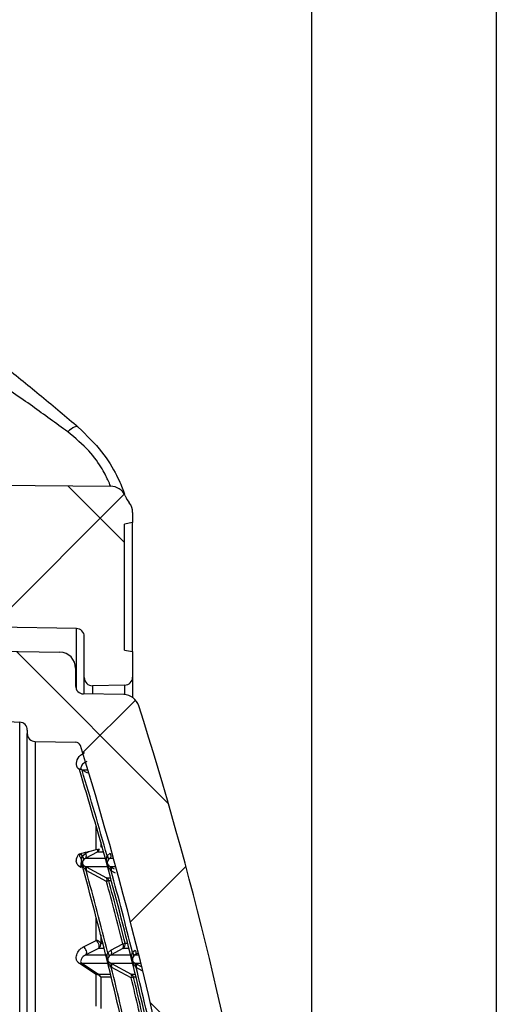
# Model space of a CAD drawing. Units: millimetres. Extents: x 31 to 556, y -524 to 312.
# Drawn here: x 527 to 556, y 67 to 128 of the extents above; entities that cross this region are included whole.
import ezdxf

# ---------------------------------------------------------------- set-up
doc = ezdxf.new("R2010")
doc.units = ezdxf.units.MM
doc.header["$PDSIZE"] = -1
doc.layers.add('COTES', color=161, linetype='Continuous')
doc.styles.add('SLDTEXTSTYLE0', font='TXT', dxfattribs={"width": 0.7})
doc.dimstyles.new('SLDDIMSTYLE1', dxfattribs={"dimtxt": 2.5, "dimasz": 3, "dimexe": 0, "dimexo": 0.0625, "dimtad": 1, "dimtoh": 1, "dimdec": 1, "dimlfac": 3, "dimrnd": 1e-09, "dimzin": 12, "dimdsep": 46, "dimtxsty": 'SLDTEXTSTYLE0', "dimsah": 1, "dimcen": 0.09, "dimadec": 0, "dimazin": 0, "dimtfac": 1, "dimtofl": 0, "dimtmove": 0, "dimatfit": 3, "dimfxl": 0, "dimtolj": 1, "dimtzin": 12, "dimarcsym": 0})
pattern_1 = [(44.99999999999999, (-20.66476515692239, -563.1568799369577), (-6.735192090801863, 6.735192090801865), []), (135, (-20.66476515692239, -563.1568799369577), (-6.735192090801865, -6.735192090801863), [])]

# ---------------------------------------------------------------- blocks, each defined once
blk = doc.blocks.new('*D3')
at = {"layer": 'COTES', "color": 0, "lineweight": -2}
for p, q in [((478.8403301743848, 102.8040686915606), (478.8403301743848, 195.5415686915618)), ((535.768443940406, 195.5415686915618), (487.8403301743848, 195.5415686915618)), ((544.768443940406, 21.354068691561), (544.768443940406, 195.5415686915618))]:
    blk.add_line(p, q, dxfattribs=at)
at = {"layer": 'COTES', "color": 0}
for points in [[(487.8403301743848, 197.0415686915618), (487.8403301743848, 194.0415686915618), (478.8403301743848, 195.5415686915618)], [(535.768443940406, 197.0415686915618), (535.768443940406, 194.0415686915618), (544.768443940406, 195.5415686915618)]]:
    blk.add_solid(points, dxfattribs=at)
at = {"layer": 'Defpoints', "color": 0}
for p in [(478.8403301743848, 195.5415686915618), (478.8403301743848, 102.7415686915606), (544.768443940406, 21.291568691561)]:
    blk.add_point(p, dxfattribs=at)
at = {"layer": 'COTES', "color": 0, "insert": (510.7604003183292, 200.1665686915618), "char_height": 8, "attachment_point": 5, "style": 'SLDTEXTSTYLE0'}
blk.add_mtext('\\A1;65.9 mm', dxfattribs=at)

msp = doc.modelspace()

# ---------------------------------------------------------------- hatches: boundary and pattern name
at = {"linetype": 'Continuous'}
h = msp.add_hatch(dxfattribs=at)
h.set_pattern_fill('ANSI37', scale=3, style=0)
h.set_pattern_definition(pattern_1)
edge = h.paths.add_edge_path(flags=0)
edge.add_line((502.3490563776045, -79.94955145953122), (504.3490563776043, -79.9146413296748))
edge.add_arc((504.3403301743862, -79.41471748209653), 0.5, 270.9999999999341, 360.0000000000008)
edge.add_line((504.8403301743863, -79.41471748209653), (504.8403301743862, -75.54753093961651))
edge.add_arc((505.8403301743861, -75.54753093961654), 1, 109.47122063448711, 180, ccw=False)
edge.add_arc((505.3403301743863, -74.13331737724343), 0.5, 289.4712206344854, 360.0000000000008)
edge.add_line((505.8403301743861, -74.13331737724343), (505.8403301743861, -73.78354523963498))
edge.add_arc((505.3403301743863, -73.78354523963498), 0.5, 0, 70.52877936548289)
edge.add_arc((505.8403301743861, -72.36933167726193), 1, 180, 250.5287793655283, ccw=False)
edge.add_line((504.8403301743862, -72.36933167726193), (504.8403301743862, -69.98333066064436))
edge.add_arc((505.1403301743862, -69.98333066064436), 0.3, 95.00000000002842, 180, ccw=False)
edge.add_line((505.1141834515618, -69.68447225121679), (509.0146416598815, -69.3432263754321))
edge.add_arc((508.8403301743861, -67.3508369792487), 2, 275.000000000004, 360.0000000000008)
edge.add_line((510.8403301743861, -67.3508369792487), (510.8403301743861, -58.80194503626075))
edge.add_arc((511.8403301743861, -58.8019450362608), 1, 90.99999999999602, 180, ccw=False)
edge.add_line((511.8228777679487, -57.80209734110434), (529.1210003659487, -57.50015748801997))
edge.add_arc((529.1035479595109, -56.50030979286362), 1, 271.0000000000368, 360.0000000000008)
edge.add_line((530.1035479595109, -56.50030979286362), (530.1035479595109, -55.40690062260865))
edge.add_arc((530.6035479595109, -55.40690062260865), 0.5, 90.99999999993281, 180, ccw=False)
edge.add_line((530.5948217562928, -54.90697677503056), (533.0868326039438, -54.86347856388289))
edge.add_arc((533.0693801975067, -53.86363086872666), 1, 270.9999999999881, 342.3573422872212)
edge.add_arc((314.8403301743856, 15.54156869155952), 230, 342.3573422866378, 358.5674562624347)
edge.add_arc((562.1160504603469, 15.54156869156134), 18.27572028596134, 161.6618181521262, 198.3381818478738, ccw=False)
edge.add_arc((314.8403301743856, 15.54156869155952), 230, 1.432543737566861, 17.64265771336381)
edge.add_arc((533.0693801975058, 84.94676825184877), 1, 17.64265771278426, 89.0000000000129)
edge.add_line((533.0868326039428, 85.94661594700528), (530.5948217562918, 85.99011415815278))
edge.add_arc((530.6035479595099, 86.49003800573087), 0.5, 180, 269.0000000000568, ccw=False)
edge.add_line((530.1035479595099, 86.49003800573087), (530.1035479595099, 87.58344717598584))
edge.add_arc((529.1035479595098, 87.58344717598584), 1, 0, 88.999999999964)
edge.add_line((529.1210003659478, 88.58329487114224), (511.8228777679478, 88.88523472422636))
edge.add_arc((511.840330174385, 89.88508241938268), 1, 180, 269.00000000000307, ccw=False)
edge.add_line((510.8403301743849, 89.88508241938268), (510.8403301743848, 100.0939298983056))
edge.add_line((510.8403301743849, 100.0939298983055), (511.3446934421341, 100.0983314098617))
edge.add_arc((511.3403301743849, 100.5983123713938), 0.5, 270.5000000000022, 360.0000000000008)
edge.add_line((511.840330174385, 100.5983123713938), (511.8403301743849, 101.4804806170257))
edge.add_line((511.8403301743849, 101.4804806170257), (502.8403301743848, 101.5590224271424))
edge.add_line((502.8403301743848, 101.5590224271424), (502.8403301743848, 99.75564269493196))
edge.add_arc((502.3403301743849, 99.75564269493202), 0.5, 289.9999999999862, 360, ccw=False)
edge.add_line((502.5113402460476, 99.28579638453903), (502.1693201027221, 99.16131123284913))
edge.add_arc((502.340330174385, 98.69146492245613), 0.5, 110.0000000000137, 180)
edge.add_line((501.8403301743849, 98.69146492245613), (501.8403301743849, 98.26605097491847))
edge.add_arc((502.340330174385, 98.26605097491847), 0.5, 180, 266.9999999999692)
edge.add_line((502.3141621962633, 97.76673620754116), (507.3664981525065, 97.50195449988257))
edge.add_arc((507.340330174385, 97.00263973250526), 0.5, -7.958078640513122e-13, 86.99999999999682, ccw=False)
edge.add_line((507.8403301743849, 97.00263973250526), (507.8403301743849, 89.08049765061662))
edge.add_arc((507.3403301743851, 89.08049765061662), 0.5, 272.9999999999926, 360, ccw=False)
edge.add_line((507.3664981525064, 88.58118288323931), (502.3141621962635, 88.31640117558081))
edge.add_arc((502.340330174385, 87.81708640820352), 0.5, 93.00000000000183, 180)
edge.add_line((501.840330174385, 87.81708640820352), (501.840330174385, 86.01605097491836))
edge.add_arc((502.3403301743851, 86.01605097491824), 0.5, 180, 266.9999999999882)
edge.add_line((502.3141621962635, 85.51673620754104), (526.6297159376313, 84.24241203391878))
edge.add_arc((526.6035479595099, 83.74309726654155), 0.5, -7.958078640513122e-13, 87.0000000000066, ccw=False)
edge.add_line((527.1035479595099, 83.74309726654155), (527.1035479595099, 83.54194621638385))
edge.add_arc((527.60354795951, 83.54194621638396), 0.5, 180.0000000000106, 268.9999999999308)
edge.add_line((527.5948217562908, 83.04202236880565), (530.1134212096983, 82.99806005181827))
edge.add_arc((530.1081854877672, 82.6981057432713), 0.3, 17.32621571418798, 89.00000000000739, ccw=False)
edge.add_arc((314.8403301743856, 15.54156869155952), 225.800000000002, -3.979039320256561e-13, 17.326215714181785, ccw=False)
edge.add_arc((314.8403301743856, 15.54156869155952), 225.800000000002, 342.6737842858175, 359.9999999999996, ccw=False)
edge.add_arc((530.108185487768, -51.61496836014919), 0.3, 271.0000000000084, 342.6737842858316, ccw=False)
edge.add_line((530.1134212096993, -51.91492266869602), (527.5948217562918, -51.95888498568348))
edge.add_arc((527.6035479595109, -52.45880883326168), 0.5, 91.00000000005068, 180)
edge.add_line((527.1035479595109, -52.45880883326168), (527.1035479595109, -52.65995988341939))
edge.add_arc((526.6035479595109, -52.65995988341939), 0.5, 272.9999999999926, 360, ccw=False)
edge.add_line((526.6297159376323, -53.15927465079665), (502.3141621962645, -54.43359882441925))
edge.add_arc((502.3403301743861, -54.93291359179648), 0.5, 93.00000000000286, 180)
edge.add_line((501.8403301743861, -54.93291359179648), (501.8403301743861, -56.73394902508164))
edge.add_arc((502.3403301743862, -56.73394902508164), 0.5, 180, 266.9999999999892)
edge.add_line((502.3141621962645, -57.23326379245901), (507.3664981525076, -57.49804550011743))
edge.add_arc((507.3403301743861, -57.99736026749474), 0.5, -7.958078640513122e-13, 86.9999999999871, ccw=False)
edge.add_line((507.8403301743861, -57.99736026749474), (507.8403301743861, -65.91950234938338))
edge.add_arc((507.3403301743861, -65.91950234938338), 0.5, 273.00000000000233, 360, ccw=False)
edge.add_line((507.3664981525076, -66.41881711676064), (502.3141621962644, -66.6835988244193))
edge.add_arc((502.3403301743863, -67.18291359179659), 0.5, 93.00000000003162, 180)
edge.add_line((501.8403301743861, -67.18291359179659), (501.8403301743862, -79.44962761195296))
edge.add_arc((502.3403301743863, -79.44962761195296), 0.5, 180, 270.9999999999536)
h = msp.add_hatch(dxfattribs=at)
h.set_pattern_fill('ANSI37', scale=3, style=0)
h.set_pattern_definition(pattern_1)
edge = h.paths.add_edge_path(flags=0)
edge.add_line((512.3490563776033, 92.72229331981839), (511.3316039711656, 92.7045336220026))
edge.add_arc((511.340330174385, 92.2046097744244), 0.5, 91.00000000009952, 180)
edge.add_line((510.8403301743849, 92.2046097744244), (510.8403301743849, 90.87852760869731))
edge.add_arc((511.340330174385, 90.87852760869737), 0.5, 180, 268.9999999999011)
edge.add_line((511.3316039711656, 90.37860376111917), (530.1490563776038, 90.05014390758137))
edge.add_arc((530.140330174385, 89.55022006000331), 0.5, -7.958078640513122e-13, 88.99999999999739, ccw=False)
edge.add_line((530.640330174385, 89.55022006000331), (530.640330174385, 87.00037238804723))
edge.add_arc((531.140330174385, 87.00037238804714), 0.5, 180, 271.0000000001295)
edge.add_line((531.1490563776048, 86.50044854046894), (533.1490563776036, 86.53535867032545))
edge.add_arc((533.1403301743851, 87.03528251790362), 0.5, 270.9999999999928, 360.0000000000008)
edge.add_line((533.6403301743851, 87.03528251790362), (533.640330174385, 88.6235366653577))
edge.add_line((533.640330174385, 88.62353666535773), (533.1403301743851, 88.7117001557119))
edge.add_line((533.1403301743851, 88.71170015571181), (533.140330174385, 96.53537317500337))
edge.add_line((533.140330174385, 96.53537317500343), (533.640330174385, 96.62353666535759))
edge.add_line((533.640330174385, 96.6235366653575), (533.640330174385, 97.24078678464963))
edge.add_arc((532.6403301743849, 97.24078678464969), 1, 0, 37.86058445233647)
edge.add_arc((535.0088496262883, 99.08201344260237), 2, 203.6037590885437, 217.860584452333, ccw=False)
edge.add_arc((532.259840242383, 97.88078598404138), 1, 23.60375908854267, 89.4999999999987)
edge.add_line((532.2685667778815, 98.88074790710562), (514.3359669066358, 99.03724333532645))
edge.add_arc((514.3403301743849, 99.53722429685854), 0.5, 180, 269.49999999999875, ccw=False)
edge.add_line((513.8403301743849, 99.53722429685854), (513.8403301743849, 101.5153880881887))
edge.add_line((513.8403301743849, 101.5153880881887), (511.840330174385, 101.5328418237702))
edge.add_line((511.840330174385, 101.5328418237702), (511.840330174385, 99.55029555935178))
edge.add_line((511.840330174385, 99.55029555935175), (511.3359669066358, 99.54589404779554))
edge.add_arc((511.3403301743849, 99.04591308626345), 0.5, 90.50000000000126, 180)
edge.add_line((510.8403301743849, 99.04591308626345), (510.8403301743849, 97.74156869156099))
edge.add_arc((511.040330174385, 97.74156869156093), 0.2, 180, 270.0000000000008)
edge.add_line((511.040330174385, 97.541568691561), (512.3403301743849, 97.541568691561))
edge.add_arc((512.3403301743849, 97.04156869156088), 0.5, -7.958078640513122e-13, 90.00000000000892, ccw=False)
edge.add_line((512.8403301743849, 97.04156869156088), (512.840330174385, 93.22221716739654))
edge.add_arc((512.3403301743849, 93.2222171673966), 0.5, 270.9999999999627, 360, ccw=False)

# ---------------------------------------------------------------- linework, layer by layer
at = {"color": 7, "linetype": 'Continuous'}
for p, q in [((556.2150969617846, 311.5690347469294), (556.2150969617846, -524.1273324056599)), ((514.3359669066364, 99.03724333532614), (532.268566777882, 98.88074790710516)), ((533.1398765031097, 98.3959133009896), (533.1266302065648, 98.43513307802823)), ((533.6403301743854, 97.24078678464923), (533.6403301743854, 96.62353666535728)), ((533.6403301743854, 96.62353666535728), (533.1403301743856, 96.53537317500297)), ((533.1403301743856, 88.71170015571147), (533.1403301743856, 96.53537317500297)), ((533.6403301743854, 88.62353666535728), (533.6403301743854, 96.62353666535728)), ((530.1490563776042, 90.05014390758106), (511.331603971166, 90.37860376111894)), ((530.6403301743854, 87.0003723880468), (530.6403301743854, 89.55022006000286)), ((511.8228777679483, 88.88523472422594), (529.1210003659482, 88.58329487114179)), ((533.1403301743856, 88.71170015571147), (533.6403301743854, 88.62353666535728)), ((533.6403301743854, 88.62353666535728), (533.6403301743854, 87.03528251790317)), ((530.1035479595104, 87.58344717598538), (530.1035479595104, 86.49003800573041)), ((530.6403301743854, 85.9893198057598), (530.6403301743854, 87.0003723880468)), ((533.6403301743854, 87.03528251790317), (533.6403301743854, 85.76775310183143)), ((533.1490563776042, 86.53535867032497), (531.1490563776052, 86.5004485404686)), ((533.0868326039432, 85.94661594700472), (530.5948217562923, 85.99011415815244)), ((502.3141621962641, 85.51673620754082), (526.6297159376318, 84.24241203391853)), ((527.1035479595104, 83.74309726654121), (527.1035479595104, 83.54194621638351)), ((527.1035479595104, -22.75898635683268), (527.1035479595104, 83.54194621638351)), ((527.5948217562913, 83.0420223688053), (530.1134212096987, 82.9980600518179)), ((530.4799118994747, 81.28176107042532), (530.4536232551092, 81.29805329949045)), ((530.5001348109106, 81.27050487360384), (530.4799118994747, 81.28176107042532)), ((530.8686025978086, 81.06476339586743), (530.5001348109106, 81.27050487360384)), ((531.6582834014363, 76.79355549190223), (531.6582834014363, 76.5127352596935)), ((530.5074651134946, 75.917646245995), (530.7271755865952, 76.10169778080626)), ((530.7313832220002, 75.801376312696), (530.6093939000758, 75.7093885534108)), ((530.7271755865952, 76.10169778080626), (530.9361592568293, 76.21096462305957)), ((531.4406720941708, 76.1723490043272), (530.7313832220002, 75.801376312696)), ((530.9361592568293, 76.21096462305957), (531.376975572846, 76.3386025152463)), ((531.376975572846, 76.3386025152463), (531.4758874214983, 76.35302942422277)), ((532.0518723311848, 75.94513101492294), (532.2381813671826, 76.10143637499687)), ((532.2433568651247, 75.801376312696), (532.1455520414302, 75.72325586544343)), ((530.4827832560936, 75.44775448228097), (530.4477460638268, 75.57373407451553)), ((530.4827832560936, 75.44775448228097), (530.4831804210994, 75.44632480125756)), ((530.7073194451841, 75.28176107042532), (530.7564310219182, 75.2556657834134)), ((530.7564310219182, 75.2556657834134), (532.0246349473916, 74.5765944073978)), ((532.2319025579302, 75.28176107042532), (532.3129447997749, 75.23678373454948)), ((530.752422339278, 75.03570529914509), (530.7227844446053, 75.06719583966174)), ((532.0207301649549, 74.35599583782505), (530.752422339278, 75.03570529914509)), ((532.3079632338614, 75.01654627874791), (532.2588826486935, 75.070318742788)), ((532.1631561068131, 74.39456607795955), (532.0207301649594, 74.3559958378263)), ((530.5972790777188, 70.30472612810979), (531.3769755728474, 70.69172057110154)), ((532.297212085431, 70.09768510210392), (533.0326725365233, 70.48303495460095)), ((533.0326725365233, 70.48303495460095), (533.1757621056889, 70.51906532419036)), ((531.5194079357451, 70.1866002185186), (530.739627411128, 69.801376312696)), ((532.0938227555788, 69.93369859080576), (532.297212085431, 70.09768510210392)), ((532.3003719161209, 69.801376312696), (532.1877144273604, 69.71941864750352)), ((533.035914669925, 70.1866002185186), (532.3003719161209, 69.801376312696)), ((533.6280540036792, 69.96009760482752), (533.7983636516863, 70.09744938194945)), ((533.8024913633392, 69.801376312696), (533.713192080744, 69.73273015535847)), ((531.376975572846, 68.57511509138067), (530.3355921025477, 69.2608370923075)), ((530.4777614300783, 69.28176107042532), (531.5190627837064, 68.59902482860616)), ((532.2789263553141, 69.28176107042532), (532.3195326993579, 69.26018952436948)), ((532.3165520955597, 69.03621078397191), (532.2925836499643, 69.06189787732978)), ((532.3195326993579, 69.26018952436948), (533.5557160498932, 68.59902482860525)), ((533.5988402849548, 69.45395115385497), (533.6005298831989, 69.44709486390116)), ((533.7922839119531, 69.28176107042532), (533.8642838890654, 69.2418093572685)), ((533.8603304788196, 69.01758064208855), (533.8176892888168, 69.06474614945137)), ((531.376975572846, 66.62186898532502), (531.376975572846, 68.57511509138067)), ((533.5528145839332, 68.37443861183306), (532.3165520955597, 69.03621078397191)), ((531.6582834014364, 68.4090861733049), (531.6582834014364, 66.4619549767707)), ((533.6962452599438, 68.4090861733049), (533.5528145839332, 68.37443861183306))]:
    msp.add_line(p, q, dxfattribs=at)
at = {"color": 8, "linetype": 'Continuous'}
for p, q in [((530.1490563776042, 86.28162159088686), (530.1490563776042, 90.05014390758106)), ((531.1490563776052, 86.5004485404686), (531.1490563776052, 85.9804399568518)), ((533.1490563776042, 85.94358905135289), (533.1490563776042, 86.53535867032497)), ((526.6297159376318, -22.63678608447594), (526.6297159376318, 84.24241203391853)), ((527.5948217562913, 83.0420223688053), (527.5948217562913, -22.89676812840275)), ((530.4799118994747, 81.28176107042532), (530.8585403002701, 81.28176107042532)), ((531.376975572846, 76.3386025152463), (531.376975572846, 77.78071977942614)), ((531.6582834014363, 76.5127352596935), (531.7374200024369, 76.5127352596935)), ((530.7313832220002, 75.801376312696), (531.9361300278616, 75.801376312696)), ((531.8328166968959, 76.1723490043272), (531.440672094171, 76.1723490043272)), ((532.2433568651247, 75.801376312696), (532.4509815347101, 75.801376312696)), ((530.4676763373697, 75.19436313477422), (530.3297608052641, 75.28763720467987)), ((530.4729799826263, 75.28176107042532), (530.5288279706872, 75.28176107042532)), ((530.7073194451841, 75.28176107042532), (532.0796915780986, 75.28176107042532)), ((532.2319025579302, 75.28176107042532), (532.5942036520739, 75.28176107042532)), ((532.3129447997749, 75.23678373454948), (532.5012072307406, 75.1316651235885)), ((532.0246349473969, 74.57659440739485), (532.2723804045381, 74.57659440739485)), ((532.5737544043623, 74.86801922807274), (532.3079632338614, 75.01654627874791)), ((532.3217211649559, 74.39456607795955), (532.1631561068131, 74.39456607795955)), ((531.376975572846, 70.69172057110154), (531.376975572846, 72.1304356767755)), ((531.6582834014363, 71.04286440185376), (531.6582834014364, 70.51906532419036)), ((531.6582834014364, 70.51906532419036), (531.7916923067727, 70.51906532419036)), ((533.1757621056889, 70.51906532419036), (533.3335922960491, 70.51906532419036)), ((530.7396274111281, 69.801376312696), (531.9722991333722, 69.801376312696)), ((531.8756710673074, 70.1866002185186), (531.5194079357451, 70.1866002185186)), ((532.3003719161209, 69.801376312696), (533.5129256349832, 69.801376312696)), ((533.4169786480379, 70.1866002185186), (533.035914669925, 70.1866002185186)), ((533.9461061248277, 69.88071399972148), (533.8024913633392, 69.801376312696)), ((533.8024913633392, 69.801376312696), (534.024073360139, 69.801376312696)), ((530.4777614300783, 69.28176107042532), (532.101487287597, 69.28176107042532)), ((532.2789263553141, 69.28176107042532), (533.64120414805, 69.28176107042532)), ((533.7922839119531, 69.28176107042532), (534.1520528959115, 69.28176107042532)), ((533.8642838890654, 69.2418093572685), (534.1686494837176, 69.07196239415612)), ((531.5190627837079, 68.59902482860525), (532.2692266333304, 68.59902482860525)), ((533.555716049893, 68.59902482860525), (533.8077640014786, 68.59902482860525)), ((534.2423162359013, 68.80424780405315), (533.8603304788196, 69.01758064208855)), ((532.3154879796081, 68.4090861733049), (531.6582834014364, 68.4090861733049)), ((533.8537003687055, 68.40908617330479), (533.6962452599438, 68.4090861733049))]:
    msp.add_line(p, q, dxfattribs=at)
at = {"color": 7, "linetype": 'Continuous', "flags": 128}
for points in [[(530.2674343879262, 102.5443075243145), (530.2280544101957, 102.5735288793239), (530.1729960937027, 102.5832300819546), (530.1036442945003, 102.5731671223999), (530.0217433859184, 102.5435931095692), (529.9293533831587, 102.4952519047586), (529.8287981286976, 102.429359411656), (529.7226068417635, 102.3475729932852), (529.6134505020706, 102.2519497851291)], [(530.5074651134946, 75.917646245995), (530.5036093666529, 75.93141752181623), (530.4997527404557, 75.94518855140109), (530.4958952349191, 75.95895933469365), (530.4920368500585, 75.97272987163751), (530.48817758589, 75.98650016217653), (530.4843174424288, 76.00027020625475), (530.4804564196913, 76.0140400038157), (530.4765945176928, 76.02780955480364)], [(532.2381813671826, 76.10143637499687), (532.2586801227502, 76.0533714814211), (532.2740119401184, 76.00555123750678), (532.2836966980991, 75.95947315080639), (532.2874311151317, 75.91658017261386), (532.2850982466493, 75.87821551144339), (532.2767711472391, 75.8455805699889), (532.2627105829117, 75.81969732278003), (532.2433568651247, 75.801376312696)], [(532.0292597241374, 75.46484972314067), (532.029676361878, 75.46333962004996), (532.0300929891189, 75.4618295140624), (532.0305096058602, 75.4603194051781), (532.0309262121018, 75.45880929339705), (532.0313428078435, 75.4572991787195), (532.0317593930857, 75.45578906114531), (532.032175967828, 75.45427894067473), (532.0325925320706, 75.45276881730786)], [(532.3079632338614, 75.01654627874791), (532.3213482337974, 75.0549534247898), (532.331317389343, 75.09167552164399), (532.3376552722259, 75.12591902387555), (532.34022492409, 75.15694394719173), (532.3389708160933, 75.18407985911779), (532.3339200488581, 75.2067403666947), (532.3251817668404, 75.22443578812658), (532.3129447997749, 75.23678373454948)], [(530.7396274111281, 69.801376312696), (530.7702442231038, 69.83973356187369), (530.7866307674097, 69.89577477699402), (530.7874784931103, 69.96502477505817), (530.7727197048915, 70.04195358293327), (530.7435329688852, 70.12041803451643), (530.7022489980224, 70.19415233455402), (530.652164532463, 70.25726841503774), (530.5972790777188, 70.30472612810979)], [(531.5194079357451, 70.1866002185186), (531.5507761000129, 70.22536124201292), (531.5677365100539, 70.28191075843847), (531.5689242946718, 70.3516980048164), (531.5542438681462, 70.42910692574378), (531.524876622393, 70.5079081195588), (531.48318585569, 70.58176014290007), (531.432526588728, 70.64471983170552), (531.376975572846, 70.69172057110154)], [(533.7983636516863, 70.09744938194945), (533.8183607664679, 70.04981965434649), (533.8332699848795, 70.00253919443526), (533.8426330897236, 69.95706111124093), (533.8461623170447, 69.9147831198718), (533.8437492002147, 69.87700458439792), (533.8354679035257, 69.84488658343366), (533.8215729428387, 69.81941622575835), (533.8024913633392, 69.801376312696)], [(532.0533676196023, 69.47592722961895), (532.0536173804065, 69.47492134317713), (532.0538671365525, 69.47391545557866), (532.0541168880404, 69.47290956682366), (532.0543666348701, 69.471903676912), (532.0546163770417, 69.47089778584382), (532.0548661145551, 69.4698918936192), (532.0551158474105, 69.46888600023806), (532.0553655756077, 69.46788010570049)], [(533.8603304788196, 69.01758064208855), (533.8739149691163, 69.05650580283873), (533.8839936156537, 69.09379133238758), (533.8903446149241, 69.12861667797438), (533.8928281987645, 69.16021542877445), (533.8913897102714, 69.18789218250936), (533.8860608066514, 69.2110378493536), (533.8769587625317, 69.22914305634004), (533.8642838890654, 69.2418093572685)]]:
    msp.add_lwpolyline(points, dxfattribs=at)
at = {"color": 7, "linetype": 'Continuous'}
for centre, radius, start, end in [((532.2598402423837, 97.88078598404093), 1.00000000000004, 23.60375908854202, 89.49999999999868), ((535.008849626289, 99.08201344260192), 2.000000000000048, 203.6037590885443, 217.8605844523338), ((532.6403301743856, 97.24078678464934), 0.9999999999999638, 359.9999999996504, 37.86058445233333), ((532.6403301743856, 97.2464615334344), 1.000000000221745, 359.9998339566675, 37.42667491422383), ((530.1403301743854, 89.55022006000286), 0.5000000000000652, 0, 88.9999999999886), ((529.1035479595103, 87.58344717598538), 1.000000000000114, 0, 88.99999999995912), ((531.1403301743856, 87.0003723880468), 0.5000000000000568, 180, 271.0000000001198), ((533.1403301743856, 87.03528251790317), 0.4999999999999784, 271.0000000000026, 0), ((530.6035479595104, 86.49003800573041), 0.4999999999999716, 180, 269.0000000000672), ((533.0693801975061, 84.94676825184843), 1.0000000000032, 17.6426577127798, 89.00000000001276), ((314.8403301743855, 15.54156869156066), 230, 1.432543737567375, 17.64265771336313), ((526.6035479595105, 83.74309726654121), 0.499999999999995, 0, 87.00000000000742), ((527.6035479595104, 83.54194621638351), 0.4999999999999859, 180, 268.9999999999501), ((530.1081854877675, 82.69810574327096), 0.300000000000012, 17.32621571416803, 89.00000000000793), ((314.8403301743855, 15.54156869156066), 225.8000000000021, 0, 17.32621571418168), ((314.8403301743855, 15.54156869156066), 225.303863101716, 15.42439058578852, 16.97094035234821), ((314.8403301743855, 15.54156869156066), 225.453863101716, 15.54052246909709, 16.95020715582429), ((530.3639181765534, 75.71831657604639), 0.2456380272413488, 357.9170541423156, 54.24051449291039), ((530.5064013871183, 75.94841442803863), 0.2687694800202175, 326.8331558330427, 34.77221710132912), ((531.2894106255212, 76.43118971547221), 0.2997975077349906, 300.3011830147619, 347.5157821527828), ((531.3040085479103, 76.29275728229152), 0.1821402708873682, 318.6181325817874, 19.32405305165804), ((531.919943137423, 75.7587139070331), 0.2283783051882621, 351.0681177091983, 54.71258741572515), ((530.3939586064475, 75.10405144261767), 0.1944867340173554, 66.02692590254826, 109.2741368313677), ((314.8403301743855, 15.54156869156066), 223.8088887133148, 13.94462339318586, 15.5250888637028), ((530.5364573523334, 75.16160607464553), 0.2088805347182576, 333.1290838165646, 35.11595738260388), ((530.5604105002225, 75.14922140044393), 0.2230570590490954, 329.408707569202, 28.50314305952705), ((314.8403301743855, 15.54156869156066), 225.303863101716, 13.84448775618679, 15.42120359275179), ((532.0851066787593, 75.1555873849154), 0.1935686675491401, 333.8636704775112, 40.67964865831542), ((314.8403301743855, 15.54156869156066), 223.9588887133149, 14.05579035822007, 15.40543559655601), ((531.8292520477132, 74.46971900724316), 0.2227034545003259, 329.292968998123, 28.6788746789258), ((531.873483526707, 74.31784961558697), 0.2996591718341253, 14.83358260585979, 59.70773051455943), ((314.8403301743855, 15.54156869156066), 225.453863101716, 13.96760414272684, 15.29572626811407), ((314.8403301743855, 15.54156869156066), 225.0032510445328, 14.13342474379452, 15.15277408802054), ((314.8403301743855, 15.54156869156066), 225.1508071773665, 14.13342474379452, 15.15277408801837), ((531.3878344559826, 70.3939174261642), 0.2980010544906346, 24.83192977832136, 92.08826758621187), ((531.3653811517506, 70.44617712031697), 0.3018350843340206, 300.6838898054006, 13.97411648726807), ((532.813763792294, 70.33240563215952), 0.2657258570015435, 326.721704904187, 34.53154332599503), ((532.8836849628484, 70.44627892945232), 0.3010098281266703, 300.379824864615, 13.99323735591736), ((531.9434256759054, 69.74008829453612), 0.2451616372844124, 355.1636353694263, 52.15982822357429), ((532.0777730200698, 69.9471737656445), 0.2660961589528733, 326.7760700957047, 34.44588555735817), ((533.4890678639882, 69.77843027561835), 0.2287360171205101, 348.4750777048275, 52.58189598318118), ((530.4289027674786, 69.1202830737218), 0.1687077719917294, 73.16567343432379, 123.5792932019123), ((314.8403301743855, 15.54156869156066), 223.8088887133149, 12.36840974672445, 13.94250075762663), ((532.103788478847, 69.16052621571544), 0.2130050839062815, 332.4170182529069, 34.69195901576434), ((532.1232010250284, 69.15079301157186), 0.2247525825377263, 329.348495270333, 29.12666413198676), ((314.8403301743855, 15.54156869156066), 225.303863101716, 12.28442682207221, 13.84269200908531), ((533.6416582238564, 69.15413317831258), 0.1974258766214387, 333.0789397935368, 40.27521446658628), ((531.4731022182715, 68.43801022088769), 0.1674457448658576, 74.06895161645583, 125.0349754690244), ((531.3902818074474, 68.27633159845493), 0.2990796407718723, 26.35151215717782, 92.54996569077562), ((531.366546818241, 68.34124210692949), 0.2995213703843249, 13.09158551733971, 59.38951348392315), ((314.8403301743855, 15.54156869156066), 223.9588887133148, 12.48248647542025, 13.8192195017728), ((533.3599889337486, 68.4892416084956), 0.2244135900784158, 329.2316149807976, 29.28804033588793), ((533.4045132786259, 68.34019925277244), 0.2997548277244219, 13.28593768045795, 59.70704412425942), ((314.8403301743855, 15.54156869156066), 225.4538631017161, 12.40499491603567, 13.72091063924685), ((314.8403301743855, 15.54156869156066), 225.0032510445329, 12.5657680727297, 13.58038561153269), ((314.8403301743855, 15.54156869156066), 225.1508071773664, 12.5657680727297, 13.58038561153269)]:
    msp.add_arc(centre, radius, start, end, dxfattribs=at)
for points, knots in [([(516.644121504517, 112.9116697794517), (516.6735664304147, 112.8920136876823), (516.7370365402423, 112.8496439324407), (517.3467757015326, 112.4402760337141), (518.4040514679072, 111.7186466626988), (519.7808441463804, 110.7532601135107), (521.4064323919474, 109.5838152541003), (523.3947089335135, 108.1052304210609), (525.6898641047557, 106.3253610418789), (528.029214170132, 104.4397331210711), (529.5136049643525, 103.1826842013147), (530.2674343879262, 102.5443075243145)], [0, 0, 0, 0, 0.05809346667216799, 0.125223569003456, 0.2367459776515209, 0.3276211917854834, 0.4208779390804535, 0.561227071004715, 0.7055310945841777, 0.8504576247074852, 1, 1, 1, 1]), ([(529.6134505020706, 102.2519497851291), (528.8864459390226, 102.7817081398189), (527.4107073618884, 103.8570588051531), (525.1212699338685, 105.4436078899289), (522.8333524846508, 106.9679558386699), (520.8802188213386, 108.2147366362387), (519.2523678116918, 109.219105832711), (517.8949799536795, 110.0349222656823), (516.8361965477625, 110.653919967858), (516.2204440444821, 111.0077787566067), (516.1559784814864, 111.0446050780719), (516.1263707474952, 111.0615186654065)], [0, 0, 0, 0, 0.1474371453515012, 0.2992810419036745, 0.4427682470835537, 0.5893683181898987, 0.6808699936861037, 0.7741164445558503, 0.8827497924048354, 0.9461493424466074, 1, 1, 1, 1]), ([(532.268566777882, 98.88074790710516), (532.2684193536597, 98.88112080839278), (532.2664241973819, 98.88616744410581), (532.1881199098327, 99.10833869945714), (531.7989481483633, 99.91488370932939), (530.9961476689643, 101.0935770878659), (530.079626066809, 101.8614050879578), (529.6134505020706, 102.2519497851291)], [0, 0, 0, 0, 0.01947254369653458, 0.2635304239431853, 0.4961311715168571, 0.7437143487727111, 1, 1, 1, 1]), ([(530.2674343879262, 102.5443075243145), (530.7866103830213, 102.0361512701709), (531.8130411059168, 101.031506994988), (532.6872477980348, 99.52859389972105), (533.0168998315175, 98.73755834444705), (533.1098081774512, 98.48149587077523), (533.1266302065629, 98.43513307803312)], [0, 0, 0, 0, 0.3244346795805178, 0.6414197224838714, 0.9350752851462382, 1, 1, 1, 1]), ([(533.4298366583533, 97.85452900396683), (533.4298346464426, 97.8545303558434), (533.4298315885571, 97.85453241054881), (533.4300902358948, 97.85446802404977), (533.4301787083426, 97.85444600011874)], [0, 0, 0, 0, 0.6579417809177218, 1, 1, 1, 1]), ([(530.3320214394016, 81.30959649410795), (530.3299622989584, 81.31098755948994), (530.2787192739595, 81.34560510992401), (530.1339906400319, 81.51593115691401), (530.1512115537669, 81.83309236098899), (530.3062434624318, 82.14242196892076), (530.5596241934746, 82.30404667564903), (530.6447317322728, 82.35833446991819)], [0, 0, 0, 0, 0.003263390940198378, 0.0812115677084568, 0.3931660560375871, 0.7961717798457427, 1, 1, 1, 1]), ([(530.4536232551092, 81.29805329949045), (530.4385684739465, 81.30689858084929), (530.4084362591855, 81.32460245277184), (530.3693732671799, 81.33135429067477), (530.3384462022489, 81.32637155856946), (530.3344152624153, 81.31584676922591), (530.3320214394016, 81.30959649410806)], [0, 0, 0, 0, 0.2253677030521164, 0.4510745094968165, 0.6740138711642387, 1, 1, 1, 1]), ([(530.7893610782805, 81.801376312696), (530.7380011008615, 81.77433082309437), (530.5845856805156, 81.69354427753512), (530.4652437981081, 81.54017326793996), (530.397422796723, 81.38885216359358), (530.4467214795553, 81.30920398043816), (530.4536232551092, 81.29805329949045)], [0, 0, 0, 0, 0.2099774492767084, 0.6272155920370356, 0.9478104856779811, 1, 1, 1, 1]), ([(530.3297608052641, 75.28763720467987), (530.2838864652334, 75.33104107396343), (530.1535914316282, 75.45431932937015), (530.1232407979943, 75.71747182038621), (530.2179937750644, 75.91428925154753), (530.2735540436048, 76.02969701673737)], [0, 0, 0, 0, 0.1835184396774018, 0.5212400058288439, 1, 1, 1, 1]), ([(530.9361592568293, 76.21096462305957), (530.7778028516195, 76.16790383594639), (530.5568412515441, 76.10781924127241), (530.3360975119247, 76.04694465354692), (530.2735540436048, 76.02969701673737)], [0, 0, 0, 0, 0.7166693450618674, 0.9999999999999999, 0.9999999999999999, 0.9999999999999999, 0.9999999999999999]), ([(530.2735540436049, 76.02969701673737), (530.3170838420363, 76.03908135488894), (530.3844424083884, 76.05360279966544), (530.4525136380013, 76.0345497589177), (530.4765945176928, 76.02780955480182)], [0, 0, 0, 0, 0.6462399779089942, 1, 1, 1, 1]), ([(530.4765945176928, 76.02780955480364), (530.4633542684488, 76.03158070587756), (530.4369224460205, 76.03910914387757), (530.3972916676902, 76.03363628540978), (530.3616787028858, 76.0144185863403), (530.3416379577243, 75.97943709123183), (530.3445516830437, 75.93076061429338), (530.3730353172793, 75.86618931132193), (530.418106098367, 75.78322338789155), (530.4538918178235, 75.69537327512649), (530.4720703306571, 75.61973554199278), (530.4741736072208, 75.58075613101289), (530.4750953049286, 75.56367457627903)], [0, 0, 0, 0, 0.05978883135516479, 0.1193578568230926, 0.2043260117112645, 0.3138178663443978, 0.4251493581544609, 0.558184799553358, 0.7068232840170169, 0.8348550638022012, 0.9276301976923182, 1, 1, 1, 1]), ([(530.7227844446052, 75.06719583966151), (530.7039991016704, 75.08868106239584), (530.6406296306808, 75.1611581634794), (530.5768632258142, 75.27167950908006), (530.529556702384, 75.38358768274077), (530.506957247587, 75.45430828505687), (530.4900290005894, 75.52475528067453), (530.4782100217833, 75.60844612811661), (530.4708989074171, 75.74336256383822), (530.4925961799535, 75.84677719051263), (530.5074651134946, 75.917646245995)], [0, 0, 0, 0, 0.09436639511496289, 0.3183305494303377, 0.4230407102568091, 0.4871024318405653, 0.5511312405269655, 0.6500124747839127, 0.760156893272856, 0.9999999999999999, 0.9999999999999999, 0.9999999999999999, 0.9999999999999999]), ([(531.475887421498, 76.35302942422311), (531.4993745723099, 76.35225687780155), (531.5463444821619, 76.35071192941382), (531.5730847961486, 76.35571694938494), (531.5809420095638, 76.36499217284666), (531.5821195976131, 76.36638228302013)], [0, 0, 0, 0, 0.4595428636352729, 0.9189997991220511, 1, 1, 1, 1]), ([(532.2588826486887, 75.07031874277868), (532.2484670624987, 75.08225065415354), (532.191133749104, 75.14793068423262), (532.1295953902414, 75.25327965945849), (532.0795989717108, 75.37367183989215), (532.0550525221716, 75.45097432767363), (532.0382515129708, 75.51910385250267), (532.0222508124971, 75.61415721582625), (532.0105875232571, 75.75815131114905), (532.0364052948662, 75.87508050447434), (532.0518723311848, 75.94513101492294)], [0, 0, 0, 0, 0.05157898184864205, 0.2839200671914728, 0.3964796302427632, 0.4644296476342576, 0.5327446963692256, 0.6111467396902692, 0.7670438955437792, 1, 1, 1, 1]), ([(530.4750953049286, 75.56367457627937), (530.4597108486898, 75.53458605133903), (530.4229014589807, 75.46498782609319), (530.4020416598566, 75.37031285069145), (530.4553653673441, 75.3037492635575), (530.4729799826209, 75.28176107042441)], [0, 0, 0, 0, 0.3247179754015178, 0.7769316195916056, 1, 1, 1, 1]), ([(530.6093939000758, 75.7093885534108), (530.5821821437964, 75.67042404354265), (530.543692271499, 75.61531040098453), (530.5257633015073, 75.54453184308659), (530.5221962571034, 75.50561083019079), (530.5260245001544, 75.47638913030733), (530.5300358713248, 75.45957653195228), (530.5352929981591, 75.44487447522238), (530.5479696243768, 75.41737235610447), (530.5843715104866, 75.36629975844153), (530.6359169644915, 75.3201163727681), (530.6904292987563, 75.29083395790178), (530.7073194451841, 75.28176107042532)], [0, 0, 0, 0, 0.2736820859468162, 0.3871116744564387, 0.4699820344309477, 0.4930813358727044, 0.5113274363449151, 0.5361516640308757, 0.5541720134494607, 0.6460216462480721, 0.8903230560966313, 1, 1, 1, 1]), ([(532.1455520414302, 75.72325586544343), (532.1199441799371, 75.68442357516801), (532.0791405277804, 75.6225480739563), (532.0661612054205, 75.54882413651637), (532.0669717768142, 75.50122330363672), (532.071331545628, 75.47524919730176), (532.0758962822571, 75.45733322307149), (532.0812555580256, 75.44177392950826), (532.094238391442, 75.4115659269462), (532.1299626278208, 75.35649520332527), (532.1761262062923, 75.31327539714573), (532.2229680592428, 75.28680917239706), (532.2319025579297, 75.28176107042475)], [0, 0, 0, 0, 0.2692246909628626, 0.428983523085893, 0.4926834298950591, 0.5191685491228005, 0.5373604014437473, 0.5631376159614523, 0.5835987942287272, 0.6834989332049213, 0.9396313726390568, 1, 1, 1, 1]), ([(530.3355921025477, 69.2608370923075), (530.29157073519, 69.29911413996842), (530.1834670583125, 69.39311143811074), (530.1219174954498, 69.61456155551059), (530.1716430733914, 69.89155144330562), (530.3398689713912, 70.14692673859531), (530.5309310254329, 70.26405296925236), (530.5972790777188, 70.30472612810979)], [0, 0, 0, 0, 0.118157529900122, 0.2901605333872438, 0.5641089552745654, 0.8486328330788431, 1, 1, 1, 1]), ([(530.7396274111281, 69.801376312696), (530.7000115258784, 69.78083384543504), (530.5811392677208, 69.71919368629096), (530.4693369181693, 69.59605096286816), (530.4117245919294, 69.4611869365641), (530.4106418204804, 69.35383678245955), (530.4594866438968, 69.30138526422036), (530.4777614300763, 69.28176107042509)], [0, 0, 0, 0, 0.1485689268984919, 0.4457990455377925, 0.7316210579507738, 0.8995887908278135, 1, 1, 1, 1]), ([(532.2925836499643, 69.06189787732978), (532.2632770904779, 69.09740540818518), (532.1899147894965, 69.18629042953808), (532.1285763986194, 69.3105064769477), (532.0900741091136, 69.41845212033888), (532.0739018679226, 69.47910434765458), (532.0622866272181, 69.53951379441423), (532.0531770216377, 69.62159104515149), (532.0495452770494, 69.7557597754344), (532.076570330793, 69.86436591580627), (532.0938227555788, 69.93369859080576)], [0, 0, 0, 0, 0.1486220282135542, 0.3720414186233482, 0.4493907521520312, 0.5070042403067414, 0.562798099493414, 0.6381977672863446, 0.7690304016979722, 1, 1, 1, 1]), ([(532.1877144273604, 69.71941864750352), (532.1590932630602, 69.68130263394448), (532.1156374726604, 69.62343072214105), (532.0952244091509, 69.5538287017772), (532.0906539789818, 69.51434213274842), (532.0919418784476, 69.49111061403016), (532.0940205123685, 69.47723715390669), (532.0975429783832, 69.46304681240099), (532.1061073243991, 69.4392688591563), (532.137242222635, 69.38571923462462), (532.1804179522957, 69.34409896201419), (532.2373389915793, 69.3034657497401), (532.26526304171, 69.28889203073459), (532.2789263553142, 69.28176107042543)], [0, 0, 0, 0, 0.2609509842050781, 0.3962044015854907, 0.4608454702143054, 0.4815394255856211, 0.497989435350063, 0.5142101858991538, 0.5338010836753595, 0.5958327603395721, 0.8304748025137273, 0.9170508602354436, 1, 1, 1, 1]), ([(533.8176892888147, 69.06474614944705), (533.7978668193516, 69.08876402737633), (533.7357077811381, 69.16407897210536), (533.6768724240181, 69.27868175732908), (533.6350780137202, 69.39091870941002), (533.6151737438299, 69.46106451788842), (533.6013866696723, 69.52372853496638), (533.5869297121205, 69.62217937811477), (533.5787079782439, 69.77017609267546), (533.6102362001603, 69.8915209736266), (533.6280540036792, 69.96009760482752)], [0, 0, 0, 0, 0.09921524076312689, 0.3111178429823606, 0.4104148473467896, 0.4697255930310463, 0.529340530757636, 0.6018940338200613, 0.7750150990499595, 1, 1, 1, 1]), ([(533.713192080744, 69.73273015535847), (533.6861956936405, 69.69475947759668), (533.6405889533193, 69.63061315928121), (533.6252206908987, 69.5569254427212), (533.6252644964685, 69.50653885215957), (533.628718414498, 69.48250208688387), (533.6323171621393, 69.46632718589399), (533.6368144590024, 69.45176175178767), (533.647487610844, 69.42410769940614), (533.6778662061604, 69.37210076896042), (533.72312859863, 69.32325998029171), (533.7750028569507, 69.29213113325181), (533.7922839119533, 69.28176107042543)], [0, 0, 0, 0, 0.2577334766897811, 0.435405808132623, 0.4934289332202992, 0.5140694463293982, 0.5314393958325621, 0.5532553973526658, 0.5707219540521374, 0.6568208051462489, 0.885675501992361, 1, 1, 1, 1])]:
    msp.add_open_spline(points, degree=3, knots=knots, dxfattribs=at)
at = {"color": 8, "linetype": 'Continuous'}
msp.add_open_spline([(533.1761767036854, 98.28119513689455), (533.1755376271892, 98.28624993289145), (533.1745083492099, 98.29439104000517), (533.14939647016, 98.36800579133364), (533.1398765031097, 98.3959133009896)], degree=3, knots=[0, 0, 0, 0, 0.6208978614702307, 1, 1, 1, 1], dxfattribs=at)

# ---------------------------------------------------------------- dimensions: what is measured, and where the dimension line sits
at = {"layer": 'COTES'}
dim = msp.add_linear_dim(base=(478.8403301743848, 195.5415686915618), p1=(544.768443940406, 21.291568691561), p2=(478.8403301743848, 102.7415686915606), dimstyle='SLDDIMSTYLE1', override={"dimtxt": 8, "dimasz": 9, "dimlfac": 1, "dimpost": ' mm'}, dxfattribs=at)
dim.commit()
dim.dimension.update_dxf_attribs({"geometry": '*D3', "text_midpoint": (510.7604003183292, 195.5415686915618), "dimtype": 160})

doc.saveas('drawing.dxf')
